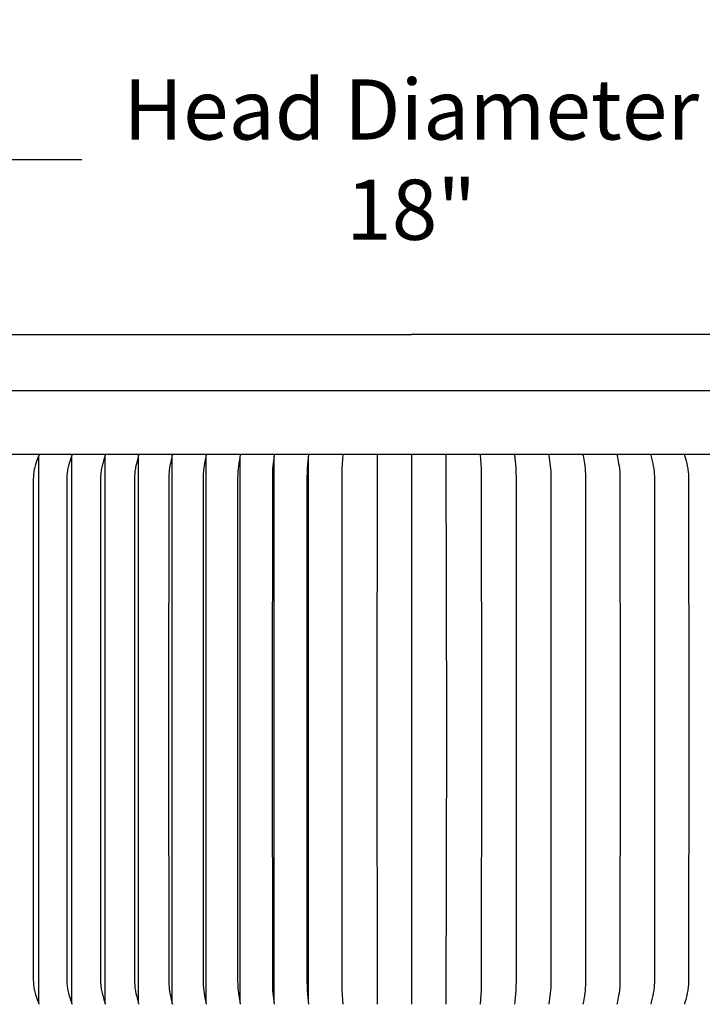
# Model space of a CAD drawing. Units: inches. Extents: x -6.8 to 73.2, y -6.7 to 20.3.
# Drawn here: x 53.4 to 58.3, y 13.2 to 20.3 of the extents above; entities that cross this region are included whole.
import ezdxf

# ---------------------------------------------------------------- set-up
doc = ezdxf.new("R2010")
doc.units = ezdxf.units.IN
doc.header["$MEASUREMENT"] = 0
doc.layers.add('Aura Vent', color=250, linetype='Continuous')
doc.layers.add('Dimension (ANSI)', color=5, linetype='Continuous')
doc.styles.add('Arial', font='arial.ttf')
doc.dimstyles.new('Dimensions', dxfattribs={"dimtxt": 0.109375, "dimasz": 0.125, "dimexe": 0.0625, "dimexo": 0.125, "dimgap": 0.09, "dimtad": 0, "dimtih": 1, "dimtoh": 1, "dimzin": 0, "dimdsep": 46, "dimlunit": 5, "dimtxsty": 'Arial', "dimcen": 0, "dimadec": 0, "dimazin": 0, "dimtfac": 1, "dimtofl": 0, "dimtmove": 0, "dimatfit": 3, "dimfxl": 1, "dimfrac": 2, "dimtolj": 1, "dimtzin": 0, "dimarcsym": 0})

# ---------------------------------------------------------------- blocks, each defined once
blk = doc.blocks.new('*D16')
at = {"layer": 'Defpoints', "color": 0, "transparency": 16777216}
for p in [(65.4193, 19.3113), (47.0398, 17.6211), (65.4193, 17.5988)]:
    blk.add_point(p, dxfattribs=at)
at = {"layer": 'Dimension (ANSI)', "color": 0, "lineweight": -2, "transparency": 16777216}
for p, q in [((47.0398, 18.1211), (47.0398, 19.5613)), ((65.4193, 18.0988), (65.4193, 19.5613)), ((47.5398, 19.3113), (53.8347, 19.3113)), ((64.9193, 19.3113), (58.6244, 19.3113))]:
    blk.add_line(p, q, dxfattribs=at)
at = {"layer": 'Dimension (ANSI)', "color": 0, "transparency": 16777216}
for points in [[(47.5398, 19.3946), (47.5398, 19.2279), (47.0398, 19.3113)], [(64.9193, 19.3946), (64.9193, 19.2279), (65.4193, 19.3113)]]:
    blk.add_solid(points, dxfattribs=at)
at = {"layer": 'Dimension (ANSI)', "color": 0, "transparency": 16777216, "insert": (56.2296, 19.3113), "char_height": 0.4375, "attachment_point": 5, "style": 'Arial'}
blk.add_mtext('\\A1;Head Diameter\\P18"', dxfattribs=at)

msp = doc.modelspace()

# ---------------------------------------------------------------- linework, layer by layer
at = {"layer": 'Aura Vent'}
msp.add_line((65.3809, 17.6292), (47.0784, 17.6296), dxfattribs=at)
for points in [[(49.2388, 18.04), (56.2322, 18.04)], [(63.2256, 18.04), (56.2322, 18.04)], [(65.4075, 17.1653), (47.0568, 17.1664)], [(53.5232, 17.1653), (53.5232, 17.1651), (53.5233, 17.1649), (53.5233, 17.1646), (53.5233, 17.1644), (53.5233, 17.1642), (53.5233, 17.1639), (53.5233, 17.1637), (53.5233, 17.1635), (53.5233, 17.1633), (53.5233, 17.1631), (53.5233, 17.1628), (53.5232, 17.1626), (53.5232, 17.1624), (53.5232, 17.1622), (53.5231, 17.162), (53.5231, 17.1617), (53.523, 17.1615), (53.523, 17.1613), (53.5228, 17.1609), (53.5227, 17.1605), (53.5226, 17.1601), (53.5222, 17.1592), (53.511, 17.1303), (53.5011, 17.1019), (53.4982, 17.0929), (53.4955, 17.084), (53.493, 17.0749), (53.4908, 17.0658), (53.4897, 17.061), (53.4888, 17.0561), (53.4871, 17.0464), (53.4858, 17.0366), (53.4847, 17.0267), (53.4839, 17.0169), (53.4833, 17.007), (53.4825, 16.9871), (53.4817, 15.1664), (53.4825, 13.3456), (53.4833, 13.3258), (53.4839, 13.3159), (53.4847, 13.306), (53.4858, 13.2962), (53.4871, 13.2864), (53.4888, 13.2767), (53.4897, 13.2718), (53.4908, 13.267), (53.493, 13.2579), (53.4955, 13.2488), (53.4982, 13.2398), (53.5011, 13.2309), (53.511, 13.2025), (53.5222, 13.1735), (53.5226, 13.1727), (53.5227, 13.1723), (53.5228, 13.1719), (53.523, 13.1715), (53.523, 13.1712), (53.5231, 13.171), (53.5231, 13.1708), (53.5232, 13.1706), (53.5232, 13.1704), (53.5232, 13.1702), (53.5233, 13.1699), (53.5233, 13.1697), (53.5233, 13.1695), (53.5233, 13.1693), (53.5233, 13.169), (53.5233, 13.1688), (53.5233, 13.1686), (53.5233, 13.1684), (53.5233, 13.1681), (53.5233, 13.1679), (53.5232, 13.1677), (53.5232, 13.1674)], [(53.5232, 13.1742), (53.5232, 15.1664), (53.5232, 17.1586)], [(53.7631, 17.1653), (53.7631, 17.1651), (53.7632, 17.1649), (53.7632, 17.1646), (53.7632, 17.1644), (53.7632, 17.1642), (53.7632, 17.164), (53.7632, 17.1637), (53.7632, 17.1635), (53.7632, 17.1633), (53.7632, 17.1631), (53.7632, 17.1628), (53.7632, 17.1626), (53.7631, 17.1624), (53.7631, 17.1622), (53.763, 17.162), (53.763, 17.1618), (53.7629, 17.1613), (53.7628, 17.1609), (53.7627, 17.1605), (53.7625, 17.1601), (53.752, 17.1303), (53.743, 17.1019), (53.7379, 17.0839), (53.7356, 17.0749), (53.7335, 17.0658), (53.7317, 17.0561), (53.7302, 17.0463), (53.729, 17.0365), (53.7281, 17.0267), (53.7273, 17.0168), (53.7268, 17.0069), (53.726, 16.9871), (53.7253, 15.1664), (53.726, 13.3456), (53.7268, 13.3258), (53.7273, 13.3159), (53.7281, 13.3061), (53.729, 13.2962), (53.7302, 13.2864), (53.7317, 13.2767), (53.7335, 13.267), (53.7356, 13.2579), (53.7379, 13.2488), (53.743, 13.2309), (53.752, 13.2025), (53.7625, 13.1727), (53.7627, 13.1723), (53.7628, 13.1719), (53.7629, 13.1714), (53.763, 13.171), (53.763, 13.1708), (53.7631, 13.1706), (53.7631, 13.1704), (53.7632, 13.1701), (53.7632, 13.1699), (53.7632, 13.1697), (53.7632, 13.1695), (53.7632, 13.1693), (53.7632, 13.169), (53.7632, 13.1688), (53.7632, 13.1686), (53.7632, 13.1684), (53.7632, 13.1681), (53.7632, 13.1679), (53.7631, 13.1677), (53.7631, 13.1674)], [(53.7631, 13.1742), (53.7631, 15.1664), (53.7631, 17.1586)], [(54.0048, 17.1653), (54.0048, 17.1651), (54.0049, 17.1649), (54.0049, 17.1647), (54.0049, 17.1644), (54.0049, 17.1642), (54.0049, 17.164), (54.0049, 17.1638), (54.0049, 17.1635), (54.0049, 17.1633), (54.0049, 17.1631), (54.0049, 17.1629), (54.0049, 17.1626), (54.0048, 17.1624), (54.0048, 17.1622), (54.0047, 17.1618), (54.0046, 17.1614), (54.0045, 17.1609), (54.0044, 17.1605), (54.0043, 17.1601), (53.9948, 17.1302), (53.9867, 17.1019), (53.982, 17.0839), (53.98, 17.0749), (53.9782, 17.0658), (53.9765, 17.0561), (53.9752, 17.0463), (53.9741, 17.0365), (53.9732, 17.0267), (53.972, 17.0069), (53.9714, 16.9871), (53.9707, 15.1664), (53.9714, 13.3456), (53.972, 13.3258), (53.9732, 13.3061), (53.9741, 13.2963), (53.9752, 13.2865), (53.9765, 13.2767), (53.9782, 13.267), (53.98, 13.2579), (53.982, 13.2489), (53.9867, 13.2309), (53.9948, 13.2025), (54.0043, 13.1727), (54.0044, 13.1723), (54.0045, 13.1718), (54.0046, 13.1714), (54.0047, 13.171), (54.0048, 13.1706), (54.0048, 13.1703), (54.0049, 13.1701), (54.0049, 13.1699), (54.0049, 13.1697), (54.0049, 13.1695), (54.0049, 13.1692), (54.0049, 13.169), (54.0049, 13.1688), (54.0049, 13.1686), (54.0049, 13.1683), (54.0049, 13.1681), (54.0049, 13.1679), (54.0048, 13.1677), (54.0048, 13.1674)], [(54.0048, 13.1742), (54.0048, 15.1664), (54.0048, 17.1586)], [(54.2482, 17.1653), (54.2482, 17.1651), (54.2482, 17.1649), (54.2482, 17.1647), (54.2483, 17.1644), (54.2483, 17.1642), (54.2483, 17.164), (54.2483, 17.1638), (54.2483, 17.1635), (54.2483, 17.1633), (54.2483, 17.1631), (54.2482, 17.1629), (54.2482, 17.1627), (54.2482, 17.1624), (54.2482, 17.1622), (54.2481, 17.1618), (54.248, 17.1614), (54.2479, 17.1609), (54.2478, 17.1605), (54.2477, 17.1601), (54.2393, 17.1302), (54.232, 17.1019), (54.2279, 17.0839), (54.2261, 17.0749), (54.2244, 17.0658), (54.223, 17.0561), (54.2217, 17.0463), (54.2208, 17.0365), (54.22, 17.0266), (54.219, 17.0069), (54.2184, 16.9871), (54.2178, 15.1664), (54.2184, 13.3456), (54.219, 13.3259), (54.22, 13.3062), (54.2208, 13.2963), (54.2217, 13.2865), (54.223, 13.2767), (54.2244, 13.267), (54.2261, 13.2579), (54.2279, 13.2489), (54.232, 13.2309), (54.2393, 13.2026), (54.2477, 13.1727), (54.2478, 13.1723), (54.2479, 13.1718), (54.248, 13.1714), (54.2481, 13.171), (54.2482, 13.1705), (54.2482, 13.1703), (54.2482, 13.1701), (54.2482, 13.1699), (54.2483, 13.1697), (54.2483, 13.1694), (54.2483, 13.1692), (54.2483, 13.169), (54.2483, 13.1688), (54.2483, 13.1686), (54.2483, 13.1683), (54.2482, 13.1681), (54.2482, 13.1679), (54.2482, 13.1677), (54.2482, 13.1674)], [(54.2482, 13.1742), (54.2482, 15.1664), (54.2482, 17.1586)], [(54.493, 17.1653), (54.493, 17.1651), (54.493, 17.1649), (54.493, 17.1647), (54.4931, 17.1644), (54.4931, 17.1642), (54.4931, 17.164), (54.4931, 17.1638), (54.4931, 17.1636), (54.4931, 17.1633), (54.4931, 17.1631), (54.493, 17.1627), (54.493, 17.1622), (54.4929, 17.1618), (54.4929, 17.1614), (54.4928, 17.1609), (54.4926, 17.1601), (54.4852, 17.1302), (54.4788, 17.1019), (54.4752, 17.0839), (54.4736, 17.0749), (54.4722, 17.0658), (54.4709, 17.056), (54.4698, 17.0462), (54.469, 17.0364), (54.4683, 17.0266), (54.4674, 17.0069), (54.4664, 15.1664), (54.4674, 13.3259), (54.4683, 13.3062), (54.469, 13.2963), (54.4698, 13.2865), (54.4709, 13.2767), (54.4722, 13.267), (54.4736, 13.2579), (54.4752, 13.2489), (54.4788, 13.2309), (54.4852, 13.2026), (54.4926, 13.1727), (54.4928, 13.1718), (54.4929, 13.1714), (54.4929, 13.171), (54.493, 13.1705), (54.493, 13.1701), (54.4931, 13.1697), (54.4931, 13.1694), (54.4931, 13.1692), (54.4931, 13.169), (54.4931, 13.1688), (54.4931, 13.1685), (54.4931, 13.1683), (54.493, 13.1681), (54.493, 13.1679), (54.493, 13.1677), (54.493, 13.1674)], [(54.493, 13.1742), (54.493, 15.1664), (54.493, 17.1586)], [(54.7391, 17.1653), (54.7391, 17.1651), (54.7391, 17.1649), (54.7391, 17.1647), (54.7391, 17.1645), (54.7391, 17.1642), (54.7392, 17.164), (54.7392, 17.1636), (54.7391, 17.1631), (54.7391, 17.1627), (54.7391, 17.1623), (54.739, 17.1618), (54.739, 17.1614), (54.7389, 17.161), (54.7387, 17.1601), (54.7323, 17.1302), (54.7269, 17.1019), (54.7238, 17.0839), (54.7212, 17.0658), (54.7201, 17.056), (54.7192, 17.0462), (54.7179, 17.0266), (54.7171, 17.0069), (54.7162, 15.1664), (54.7171, 13.3259), (54.7179, 13.3062), (54.7192, 13.2866), (54.7201, 13.2767), (54.7212, 13.267), (54.7238, 13.2489), (54.7269, 13.2309), (54.7323, 13.2026), (54.7387, 13.1727), (54.7389, 13.1718), (54.739, 13.1714), (54.739, 13.1709), (54.7391, 13.1705), (54.7391, 13.1701), (54.7391, 13.1696), (54.7392, 13.1692), (54.7392, 13.1688), (54.7391, 13.1685), (54.7391, 13.1683), (54.7391, 13.1681), (54.7391, 13.1679), (54.7391, 13.1676), (54.7391, 13.1674)], [(54.7391, 13.1741), (54.7391, 15.1664), (54.7391, 17.1586)], [(54.9862, 17.1653), (54.9863, 17.1651), (54.9863, 17.1649), (54.9863, 17.1645), (54.9863, 17.164), (54.9863, 17.1636), (54.9863, 17.1631), (54.9863, 17.1627), (54.9863, 17.1623), (54.9862, 17.1618), (54.9861, 17.161), (54.986, 17.1601), (54.9761, 17.1019), (54.9735, 17.0839), (54.9713, 17.0658), (54.9696, 17.0462), (54.9685, 17.0265), (54.9675, 16.9871), (54.9672, 15.1664), (54.9675, 13.3456), (54.9685, 13.3062), (54.9696, 13.2866), (54.9713, 13.267), (54.9735, 13.2489), (54.9761, 13.2309), (54.986, 13.1727), (54.9861, 13.1718), (54.9862, 13.1709), (54.9863, 13.1705), (54.9863, 13.1701), (54.9863, 13.1696), (54.9863, 13.1692), (54.9863, 13.1688), (54.9863, 13.1683), (54.9863, 13.1679), (54.9863, 13.1676), (54.9862, 13.1674)], [(54.9862, 13.1774), (54.9862, 15.1664), (54.9862, 17.1553)], [(55.2343, 17.1653), (55.2344, 17.1649), (55.2344, 17.1645), (55.2344, 17.164), (55.2344, 17.1636), (55.2344, 17.1632), (55.2344, 17.1627), (55.2343, 17.1618), (55.2342, 17.161), (55.2262, 17.1019), (55.2241, 17.0839), (55.2224, 17.0658), (55.221, 17.0462), (55.2202, 17.0265), (55.2191, 15.1664), (55.2202, 13.3063), (55.221, 13.2866), (55.2224, 13.267), (55.2241, 13.2489), (55.2262, 13.2309), (55.2342, 13.1718), (55.2343, 13.1709), (55.2344, 13.1701), (55.2344, 13.1696), (55.2344, 13.1692), (55.2344, 13.1687), (55.2344, 13.1683), (55.2344, 13.1679), (55.2343, 13.1674)], [(55.2343, 13.1774), (55.2343, 15.1664), (55.2343, 17.1553)], [(55.4832, 17.1653), (55.4761, 17.0907), (55.4741, 17.0658), (55.4732, 17.0478), (55.4719, 16.9871), (55.4717, 15.1664), (55.4719, 13.3456), (55.4732, 13.285), (55.4741, 13.2669), (55.4761, 13.242), (55.4832, 13.1674)], [(55.4832, 13.1789), (55.4832, 15.1664), (55.4832, 17.1538)], [(55.7325, 17.1653), (55.7264, 17.0658), (55.7254, 17.0265), (55.7249, 15.1664), (55.7254, 13.3063), (55.7264, 13.267), (55.7325, 13.1674)], [(55.9823, 17.1653), (55.9785, 15.1664), (55.9823, 13.1674)], [(56.2322, 17.1653), (56.2322, 15.1664), (56.2322, 13.1674)], [(56.4821, 17.1653), (56.486, 15.1664), (56.4821, 13.1674)], [(56.7319, 17.1653), (56.738, 17.0658), (56.739, 17.0265), (56.7395, 15.1664), (56.739, 13.3063), (56.738, 13.267), (56.7319, 13.1674)], [(56.9813, 17.1653), (56.9883, 17.0907), (56.9903, 17.0658), (56.9912, 17.0478), (56.9925, 16.9871), (56.9927, 15.1664), (56.9925, 13.3456), (56.9912, 13.285), (56.9903, 13.2669), (56.9883, 13.242), (56.9813, 13.1674)], [(57.2301, 17.1653), (57.23, 17.1649), (57.23, 17.1645), (57.23, 17.164), (57.23, 17.1636), (57.23, 17.1632), (57.23, 17.1627), (57.2301, 17.1618), (57.2302, 17.161), (57.2382, 17.1019), (57.2403, 17.0839), (57.242, 17.0658), (57.2434, 17.0462), (57.2442, 17.0265), (57.2453, 15.1664), (57.2442, 13.3063), (57.2434, 13.2866), (57.242, 13.267), (57.2403, 13.2489), (57.2382, 13.2309), (57.2302, 13.1718), (57.2301, 13.1709), (57.23, 13.1701), (57.23, 13.1696), (57.23, 13.1692), (57.23, 13.1687), (57.23, 13.1683), (57.23, 13.1679), (57.2301, 13.1674)], [(57.4782, 17.1653), (57.4782, 17.1651), (57.4781, 17.1649), (57.4781, 17.1645), (57.4781, 17.164), (57.4781, 17.1636), (57.4781, 17.1631), (57.4781, 17.1627), (57.4782, 17.1623), (57.4782, 17.1618), (57.4783, 17.161), (57.4784, 17.1601), (57.4883, 17.1019), (57.4909, 17.0839), (57.4931, 17.0658), (57.4948, 17.0462), (57.4959, 17.0265), (57.4969, 16.9871), (57.4972, 15.1664), (57.4969, 13.3456), (57.4959, 13.3062), (57.4948, 13.2866), (57.4931, 13.267), (57.4909, 13.2489), (57.4883, 13.2309), (57.4784, 13.1727), (57.4783, 13.1718), (57.4782, 13.1709), (57.4782, 13.1705), (57.4781, 13.1701), (57.4781, 13.1696), (57.4781, 13.1692), (57.4781, 13.1688), (57.4781, 13.1683), (57.4781, 13.1679), (57.4782, 13.1676), (57.4782, 13.1674)], [(57.7254, 17.1653), (57.7253, 17.1651), (57.7253, 17.1649), (57.7253, 17.1647), (57.7253, 17.1645), (57.7253, 17.1642), (57.7253, 17.164), (57.7253, 17.1636), (57.7253, 17.1631), (57.7253, 17.1627), (57.7253, 17.1623), (57.7254, 17.1618), (57.7255, 17.1614), (57.7255, 17.161), (57.7257, 17.1601), (57.7321, 17.1302), (57.7375, 17.1019), (57.7406, 17.0839), (57.7432, 17.0658), (57.7443, 17.056), (57.7452, 17.0462), (57.7465, 17.0266), (57.7473, 17.0069), (57.7482, 15.1664), (57.7473, 13.3259), (57.7465, 13.3062), (57.7452, 13.2866), (57.7443, 13.2767), (57.7432, 13.267), (57.7406, 13.2489), (57.7375, 13.2309), (57.7321, 13.2026), (57.7257, 13.1727), (57.7255, 13.1718), (57.7255, 13.1714), (57.7254, 13.1709), (57.7253, 13.1705), (57.7253, 13.1701), (57.7253, 13.1696), (57.7253, 13.1692), (57.7253, 13.1688), (57.7253, 13.1685), (57.7253, 13.1683), (57.7253, 13.1681), (57.7253, 13.1679), (57.7253, 13.1676), (57.7254, 13.1674)], [(57.9714, 17.1653), (57.9714, 17.1651), (57.9714, 17.1649), (57.9714, 17.1647), (57.9713, 17.1644), (57.9713, 17.1642), (57.9713, 17.164), (57.9713, 17.1638), (57.9713, 17.1636), (57.9713, 17.1633), (57.9713, 17.1631), (57.9714, 17.1627), (57.9714, 17.1622), (57.9715, 17.1618), (57.9716, 17.1614), (57.9716, 17.1609), (57.9718, 17.1601), (57.9793, 17.1302), (57.9856, 17.1019), (57.9892, 17.0839), (57.9908, 17.0749), (57.9922, 17.0658), (57.9935, 17.056), (57.9946, 17.0462), (57.9954, 17.0364), (57.9961, 17.0266), (57.997, 17.0069), (57.998, 15.1664), (57.997, 13.3259), (57.9961, 13.3062), (57.9954, 13.2963), (57.9946, 13.2865), (57.9935, 13.2767), (57.9922, 13.267), (57.9908, 13.2579), (57.9892, 13.2489), (57.9856, 13.2309), (57.9793, 13.2026), (57.9718, 13.1727), (57.9716, 13.1718), (57.9716, 13.1714), (57.9715, 13.171), (57.9714, 13.1705), (57.9714, 13.1701), (57.9713, 13.1697), (57.9713, 13.1694), (57.9713, 13.1692), (57.9713, 13.169), (57.9713, 13.1688), (57.9713, 13.1685), (57.9713, 13.1683), (57.9714, 13.1681), (57.9714, 13.1679), (57.9714, 13.1677), (57.9714, 13.1674)], [(58.2163, 17.1653), (58.2162, 17.1651), (58.2162, 17.1649), (58.2162, 17.1647), (58.2161, 17.1644), (58.2161, 17.1642), (58.2161, 17.164), (58.2161, 17.1638), (58.2161, 17.1635), (58.2161, 17.1633), (58.2161, 17.1631), (58.2162, 17.1629), (58.2162, 17.1627), (58.2162, 17.1624), (58.2162, 17.1622), (58.2163, 17.1618), (58.2164, 17.1614), (58.2165, 17.1609), (58.2166, 17.1605), (58.2167, 17.1601), (58.2252, 17.1302), (58.2324, 17.1019), (58.2365, 17.0839), (58.2384, 17.0749), (58.24, 17.0658), (58.2415, 17.0561), (58.2427, 17.0463), (58.2436, 17.0365), (58.2444, 17.0266), (58.2454, 17.0069), (58.246, 16.9871), (58.2466, 15.1664), (58.246, 13.3456), (58.2454, 13.3259), (58.2444, 13.3062), (58.2436, 13.2963), (58.2427, 13.2865), (58.2415, 13.2767), (58.24, 13.267), (58.2384, 13.2579), (58.2365, 13.2489), (58.2324, 13.2309), (58.2252, 13.2026), (58.2167, 13.1727), (58.2166, 13.1723), (58.2165, 13.1718), (58.2164, 13.1714), (58.2163, 13.171), (58.2162, 13.1705), (58.2162, 13.1703), (58.2162, 13.1701), (58.2162, 13.1699), (58.2161, 13.1697), (58.2161, 13.1694), (58.2161, 13.1692), (58.2161, 13.169), (58.2161, 13.1688), (58.2161, 13.1686), (58.2161, 13.1683), (58.2162, 13.1681), (58.2162, 13.1679), (58.2162, 13.1677), (58.2163, 13.1674)]]:
    msp.add_lwpolyline(points, dxfattribs=at)

# ---------------------------------------------------------------- dimensions: what is measured, and where the dimension line sits
at = {"layer": 'Dimension (ANSI)', "color": 5}
dim = msp.add_linear_dim(base=(65.4193, 19.3113), p1=(47.0398, 17.6211), p2=(65.4193, 17.5988), text='Head Diameter\\P<>', dimstyle='Dimensions', override={"dimdec": 0, "dimpost": '"'}, dxfattribs=at)
dim.commit()
dim.dimension.update_dxf_attribs({"geometry": '*D16', "text_midpoint": (56.2296, 19.3113)})

doc.saveas('drawing.dxf')
